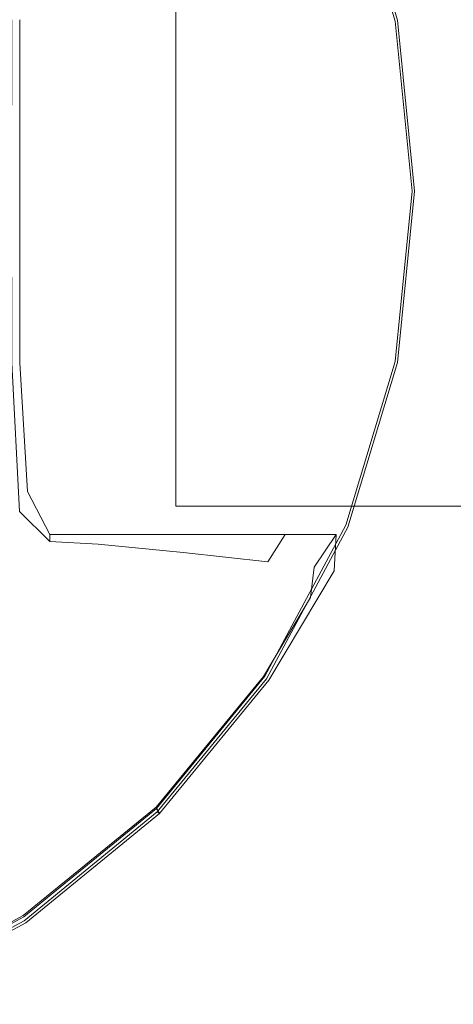
# Model space of a CAD drawing. Extents: x 0 to 800, y -43 to 10.
# Drawn here: x 65 to 72, y -30 to -14 of the extents above; entities that cross this region are included whole.
import ezdxf

# ---------------------------------------------------------------- set-up
doc = ezdxf.new("R2010")
doc.units = 0
doc.header["$LTSCALE"] = 500
doc.header["$MEASUREMENT"] = 0
doc.layers.add('LISTWA_1', color=7, linetype='Continuous')
doc.layers.add('SZKLO', color=7, linetype='Continuous')

msp = doc.modelspace()

# ---------------------------------------------------------------- linework, layer by layer
at = {"layer": 'LISTWA_1', "lineweight": 0}
for points, invisible_edges in [([(68.186, -12.72, 1950), (69.392, -14.244, 1950), (69.518, -11.972, 1950), (68.25, -9.789, 1950)], 15), ([(65.418, -13.801, 1940), (61.227, -13.801, 1940), (61.253, -10.811, 1940), (65.096, -10.973, 1940)], 15), ([(64.392, -10.823, 1950), (64.392, -16.54, 1950), (66.478, -16.54, 1950), (66.478, -11.677, 1950)], 15), ([(65.418, -13.801, 1940), (65.096, -10.973, 1940), (68.348, -11.103, 1940), (69.029, -13.793, 1940)], 15), ([(70.716, -13.703, 1940), (70.535, -13.735, 1940), (69.719, -11.038, 1940), (69.891, -10.973, 1940)], 15), ([(70.568, -13.763, 1950), (70.815, -13.693, 1949.875), (69.987, -10.955, 1949.875), (69.761, -11.093, 1950)], 15), ([(70.716, -13.703, 1940), (69.891, -10.973, 1940), (70.02, -10.925, 1940.125), (70.852, -13.678, 1940.125)], 15), ([(70.897, -13.67, 1949.5), (70.063, -10.909, 1949.5), (69.987, -10.955, 1949.875), (70.815, -13.693, 1949.875)], 11), ([(70.897, -13.67, 1940.5), (70.852, -13.678, 1940.125), (70.02, -10.925, 1940.125), (70.063, -10.909, 1940.5)], 13), ([(70.897, -13.67, 1940.5), (70.063, -10.909, 1940.5), (70.063, -10.909, 1941.875), (70.897, -13.67, 1941.875)], 15), ([(70.897, -13.67, 1945), (70.063, -10.909, 1945), (70.063, -10.909, 1948.125), (70.897, -13.67, 1948.125)], 15), ([(70.897, -13.67, 1945), (70.897, -13.67, 1941.875), (70.063, -10.909, 1941.875), (70.063, -10.909, 1945)], 15), ([(70.897, -13.67, 1949.5), (70.897, -13.67, 1948.125), (70.063, -10.909, 1948.125), (70.063, -10.909, 1949.5)], 15), ([(70.353, -13.768, 1940), (69.029, -13.793, 1940), (68.348, -11.103, 1940), (69.547, -11.103, 1940)], 15), ([(70.568, -13.763, 1950), (69.761, -11.093, 1950), (69.518, -11.972, 1950), (70.255, -14.504, 1950)], 15), ([(70.353, -13.768, 1940), (69.547, -11.103, 1940), (69.719, -11.038, 1940), (70.535, -13.735, 1940)], 15), ([(68.186, -12.72, 1950), (66.478, -11.677, 1950), (66.478, -16.54, 1950), (68.186, -16.54, 1950)], 15), ([(69.972, -16.54, 1950), (70.255, -14.504, 1950), (69.518, -11.972, 1950), (69.392, -14.244, 1950)], 15), ([(68.186, -12.72, 1950), (68.186, -16.54, 1950), (69.06, -16.54, 1950), (69.392, -14.244, 1950)], 15), ([(65.418, -13.801, 1940), (65.554, -16.54, 1940), (61.261, -16.54, 1940), (61.227, -13.801, 1940)], 15), ([(64.542, -13.67, 1934.5), (64.407, -13.67, 1934.875), (64.405, -16.54, 1934.875), (64.542, -16.54, 1934.5)], 13), ([(64.542, -13.67, 7.972), (64.542, -13.67, 128.121), (64.542, -16.54, 128.121), (64.542, -16.54, 7.972)], 15), ([(64.542, -13.67, 7.972), (64.542, -16.54, 7.972), (64.542, -16.54, 7.472), (64.542, -13.67, 7.472)], 11), ([(64.542, -13.67, 487.568), (64.542, -13.67, 967.807), (64.542, -16.54, 967.807), (64.542, -16.54, 487.568)], 15), ([(64.542, -13.67, 487.568), (64.542, -16.54, 487.568), (64.542, -16.54, 128.121), (64.542, -13.67, 128.121)], 15), ([(64.542, -13.67, 1934.5), (64.542, -16.54, 1934.5), (64.542, -16.54, 1813.208), (64.542, -13.67, 1813.208)], 15), ([(64.542, -13.67, 1450.332), (64.542, -13.67, 1813.208), (64.542, -16.54, 1813.208), (64.542, -16.54, 1450.332)], 15), ([(64.542, -13.67, 1450.332), (64.542, -16.54, 1450.332), (64.542, -16.54, 967.807), (64.542, -13.67, 967.807)], 15), ([(65.418, -13.801, 1940), (69.029, -13.793, 1940), (69.268, -16.54, 1940), (65.554, -16.54, 1940)], 15), ([(70.353, -13.768, 1940), (70.629, -16.54, 1940), (69.268, -16.54, 1940), (69.029, -13.793, 1940)], 15), ([(70.568, -13.763, 1950), (70.255, -14.504, 1950), (70.478, -16.54, 1950), (70.844, -16.54, 1950)], 15), ([(70.353, -13.768, 1940), (70.535, -13.735, 1940), (70.813, -16.54, 1940), (70.629, -16.54, 1940)], 15), ([(70.716, -13.703, 1940), (70.998, -16.54, 1940), (70.813, -16.54, 1940), (70.535, -13.735, 1940)], 15), ([(70.568, -13.763, 1950), (70.844, -16.54, 1950), (71.098, -16.54, 1949.875), (70.815, -13.693, 1949.875)], 15), ([(70.716, -13.703, 1940), (70.852, -13.678, 1940.125), (71.137, -16.54, 1940.125), (70.998, -16.54, 1940)], 15), ([(70.897, -13.67, 1949.5), (70.815, -13.693, 1949.875), (71.098, -16.54, 1949.875), (71.183, -16.54, 1949.5)], 13), ([(70.897, -13.67, 1940.5), (71.183, -16.54, 1940.5), (71.137, -16.54, 1940.125), (70.852, -13.678, 1940.125)], 11), ([(70.897, -13.67, 1940.5), (70.897, -13.67, 1941.875), (71.183, -16.54, 1941.875), (71.183, -16.54, 1940.5)], 15), ([(70.897, -13.67, 1945), (70.897, -13.67, 1948.125), (71.183, -16.54, 1948.125), (71.183, -16.54, 1945)], 15), ([(70.897, -13.67, 1945), (71.183, -16.54, 1945), (71.183, -16.54, 1941.875), (70.897, -13.67, 1941.875)], 15), ([(70.897, -13.67, 1949.5), (71.183, -16.54, 1949.5), (71.183, -16.54, 1948.125), (70.897, -13.67, 1948.125)], 15), ([(69.972, -16.54, 1950), (69.392, -14.244, 1950), (69.06, -16.54, 1950), (69.392, -18.836, 1950)], 15), ([(69.972, -16.54, 1950), (70.255, -18.575, 1950), (70.478, -16.54, 1950), (70.255, -14.504, 1950)], 15), ([(65.418, -19.278, 1940), (61.227, -19.278, 1940), (61.261, -16.54, 1940), (65.554, -16.54, 1940)], 15), ([(64.392, -22.256, 1950), (66.478, -21.402, 1950), (66.478, -16.54, 1950), (64.392, -16.54, 1950)], 15), ([(64.542, -19.41, 1934.5), (64.542, -16.54, 1934.5), (64.405, -16.54, 1934.875), (64.407, -19.41, 1934.875)], 11), ([(64.542, -19.41, 1934.5), (64.542, -19.41, 1813.208), (64.542, -16.54, 1813.208), (64.542, -16.54, 1934.5)], 15), ([(64.542, -19.41, 7.972), (64.542, -19.41, 7.472), (64.542, -16.54, 7.472), (64.542, -16.54, 7.972)], 13), ([(64.542, -19.41, 7.972), (64.542, -16.54, 7.972), (64.542, -16.54, 128.121), (64.542, -19.41, 128.121)], 15), ([(64.542, -19.41, 487.568), (64.542, -19.41, 128.121), (64.542, -16.54, 128.121), (64.542, -16.54, 487.568)], 15), ([(64.542, -19.41, 487.568), (64.542, -16.54, 487.568), (64.542, -16.54, 967.807), (64.542, -19.41, 967.807)], 15), ([(64.542, -19.41, 1450.332), (64.542, -19.41, 967.807), (64.542, -16.54, 967.807), (64.542, -16.54, 1450.332)], 15), ([(64.542, -19.41, 1450.332), (64.542, -16.54, 1450.332), (64.542, -16.54, 1813.208), (64.542, -19.41, 1813.208)], 15), ([(65.418, -19.278, 1940), (65.554, -16.54, 1940), (69.268, -16.54, 1940), (69.029, -19.286, 1940)], 15), ([(68.186, -20.359, 1950), (68.186, -16.54, 1950), (66.478, -16.54, 1950), (66.478, -21.402, 1950)], 15), ([(68.186, -20.359, 1950), (69.392, -18.836, 1950), (69.06, -16.54, 1950), (68.186, -16.54, 1950)], 15), ([(70.353, -19.311, 1940), (69.029, -19.286, 1940), (69.268, -16.54, 1940), (70.629, -16.54, 1940)], 15), ([(69.972, -16.54, 1950), (69.392, -18.836, 1950), (69.518, -21.107, 1950), (70.255, -18.575, 1950)], 15), ([(70.568, -19.316, 1950), (70.844, -16.54, 1950), (70.478, -16.54, 1950), (70.255, -18.575, 1950)], 15), ([(70.353, -19.311, 1940), (70.629, -16.54, 1940), (70.813, -16.54, 1940), (70.535, -19.344, 1940)], 15), ([(70.716, -19.377, 1940), (70.535, -19.344, 1940), (70.813, -16.54, 1940), (70.998, -16.54, 1940)], 15), ([(70.568, -19.316, 1950), (70.815, -19.386, 1949.875), (71.098, -16.54, 1949.875), (70.844, -16.54, 1950)], 15), ([(70.716, -19.377, 1940), (70.998, -16.54, 1940), (71.137, -16.54, 1940.125), (70.852, -19.402, 1940.125)], 15), ([(70.897, -19.41, 1949.5), (71.183, -16.54, 1949.5), (71.098, -16.54, 1949.875), (70.815, -19.386, 1949.875)], 11), ([(70.897, -19.41, 1940.5), (70.852, -19.402, 1940.125), (71.137, -16.54, 1940.125), (71.183, -16.54, 1940.5)], 13), ([(70.897, -19.41, 1940.5), (71.183, -16.54, 1940.5), (71.183, -16.54, 1941.875), (70.897, -19.41, 1941.875)], 15), ([(70.897, -19.41, 1945), (71.183, -16.54, 1945), (71.183, -16.54, 1948.125), (70.897, -19.41, 1948.125)], 15), ([(70.897, -19.41, 1945), (70.897, -19.41, 1941.875), (71.183, -16.54, 1941.875), (71.183, -16.54, 1945)], 15), ([(70.897, -19.41, 1949.5), (70.897, -19.41, 1948.125), (71.183, -16.54, 1948.125), (71.183, -16.54, 1949.5)], 15), ([(70.568, -19.316, 1950), (70.255, -18.575, 1950), (69.518, -21.107, 1950), (69.761, -21.987, 1950)], 15), ([(68.186, -20.359, 1950), (68.25, -23.291, 1950), (69.518, -21.107, 1950), (69.392, -18.836, 1950)], 15), ([(65.418, -19.278, 1940), (65.096, -22.106, 1940), (61.253, -22.269, 1940), (61.227, -19.278, 1940)], 15), ([(64.542, -19.41, 1934.5), (64.407, -19.41, 1934.875), (64.537, -21.895, 1934.92), (64.667, -21.562, 1934.5)], 13), ([(64.542, -19.41, 1934.5), (64.667, -21.562, 1934.5), (64.667, -21.562, 1813.208), (64.542, -19.41, 1813.208)], 15), ([(64.542, -19.41, 7.972), (64.542, -19.41, 128.121), (64.667, -21.562, 128.121), (64.667, -21.562, 7.972)], 15), ([(64.542, -19.41, 7.972), (64.667, -21.562, 7.972), (64.667, -21.562, 7.472), (64.542, -19.41, 7.472)], 11), ([(64.542, -19.41, 487.568), (64.542, -19.41, 967.807), (64.667, -21.562, 967.807), (64.667, -21.562, 487.568)], 15), ([(64.542, -19.41, 487.568), (64.667, -21.562, 487.568), (64.667, -21.562, 128.121), (64.542, -19.41, 128.121)], 15), ([(64.542, -19.41, 1450.332), (64.542, -19.41, 1813.208), (64.667, -21.562, 1813.208), (64.667, -21.562, 1450.332)], 15), ([(64.542, -19.41, 1450.332), (64.667, -21.562, 1450.332), (64.667, -21.562, 967.807), (64.542, -19.41, 967.807)], 15), ([(65.418, -19.278, 1940), (69.029, -19.286, 1940), (68.348, -21.977, 1940), (65.096, -22.106, 1940)], 15), ([(70.353, -19.311, 1940), (69.547, -21.977, 1940), (68.348, -21.977, 1940), (69.029, -19.286, 1940)], 15), ([(70.353, -19.311, 1940), (70.535, -19.344, 1940), (69.719, -22.041, 1940), (69.547, -21.977, 1940)], 15), ([(70.716, -19.377, 1940), (69.891, -22.106, 1940), (69.719, -22.041, 1940), (70.535, -19.344, 1940)], 15), ([(70.568, -19.316, 1950), (69.761, -21.987, 1950), (69.987, -22.125, 1949.875), (70.815, -19.386, 1949.875)], 15), ([(70.716, -19.377, 1940), (70.852, -19.402, 1940.125), (70.02, -22.155, 1940.125), (69.891, -22.106, 1940)], 15), ([(70.897, -19.41, 1949.5), (70.815, -19.386, 1949.875), (69.987, -22.125, 1949.875), (70.063, -22.171, 1949.5)], 13), ([(70.897, -19.41, 1940.5), (70.063, -22.171, 1940.5), (70.02, -22.155, 1940.125), (70.852, -19.402, 1940.125)], 11), ([(70.897, -19.41, 1940.5), (70.897, -19.41, 1941.875), (70.063, -22.171, 1941.875), (70.063, -22.171, 1940.5)], 15), ([(70.897, -19.41, 1945), (70.897, -19.41, 1948.125), (70.063, -22.171, 1948.125), (70.063, -22.171, 1945)], 15), ([(70.897, -19.41, 1945), (70.063, -22.171, 1945), (70.063, -22.171, 1941.875), (70.897, -19.41, 1941.875)], 15), ([(70.897, -19.41, 1949.5), (70.063, -22.171, 1949.5), (70.063, -22.171, 1948.125), (70.897, -19.41, 1948.125)], 15), ([(68.186, -20.359, 1950), (66.478, -21.402, 1950), (66.527, -25.134, 1950), (68.25, -23.291, 1950)], 15), ([(68.443, -24.446, 1950), (69.761, -21.987, 1950), (69.518, -21.107, 1950), (68.25, -23.291, 1950)], 15), ([(64.392, -22.256, 1950), (64.423, -26.643, 1950), (66.527, -25.134, 1950), (66.478, -21.402, 1950)], 15), ([(65.042, -22.28, 1934.5), (64.667, -21.562, 1934.5), (64.537, -21.895, 1934.92), (65.042, -22.396, 1934.875)], 7), ([(65.042, -22.28, 7.972), (65.042, -22.28, 7.472), (64.667, -21.562, 7.472), (64.667, -21.562, 7.972)], 13), ([(65.042, -22.28, 7.972), (64.667, -21.562, 7.972), (64.667, -21.562, 128.121), (65.042, -22.28, 128.121)], 15), ([(65.042, -22.28, 487.568), (65.042, -22.28, 128.121), (64.667, -21.562, 128.121), (64.667, -21.562, 487.568)], 15), ([(65.042, -22.28, 487.568), (64.667, -21.562, 487.568), (64.667, -21.562, 967.807), (65.042, -22.28, 967.807)], 15), ([(65.042, -22.28, 1934.5), (65.042, -22.28, 1813.208), (64.667, -21.562, 1813.208), (64.667, -21.562, 1934.5)], 15), ([(65.042, -22.28, 1450.332), (65.042, -22.28, 967.807), (64.667, -21.562, 967.807), (64.667, -21.562, 1450.332)], 15), ([(65.042, -22.28, 1450.332), (64.667, -21.562, 1450.332), (64.667, -21.562, 1813.208), (65.042, -22.28, 1813.208)], 15), ([(65.042, -22.744, 1935), (65.042, -22.396, 1934.875), (64.537, -21.895, 1934.92), (64.536, -22.744, 1935)], 13), ([(64.674, -25.114, 1940), (65.096, -22.106, 1940), (68.348, -21.977, 1940), (67.264, -24.555, 1940)], 15), ([(68.232, -24.432, 1940), (67.264, -24.555, 1940), (68.348, -21.977, 1940), (69.547, -21.977, 1940)], 15), ([(68.232, -24.432, 1940), (69.547, -21.977, 1940), (69.719, -22.041, 1940), (68.388, -24.526, 1940)], 15), ([(68.544, -24.619, 1940), (68.388, -24.526, 1940), (69.719, -22.041, 1940), (69.891, -22.106, 1940)], 15), ([(68.443, -24.446, 1950), (68.636, -24.646, 1949.875), (69.987, -22.125, 1949.875), (69.761, -21.987, 1950)], 15), ([(64.674, -25.114, 1940), (61.468, -25.763, 1940), (61.253, -22.269, 1940), (65.096, -22.106, 1940)], 15), ([(68.544, -24.619, 1940), (69.891, -22.106, 1940), (70.02, -22.155, 1940.125), (68.662, -24.69, 1940.125)], 15), ([(68.701, -24.713, 1949.5), (70.063, -22.171, 1949.5), (69.987, -22.125, 1949.875), (68.636, -24.646, 1949.875)], 11), ([(68.701, -24.713, 1940.5), (68.662, -24.69, 1940.125), (70.02, -22.155, 1940.125), (70.063, -22.171, 1940.5)], 13), ([(68.701, -24.713, 1949.5), (68.701, -24.713, 1948.125), (70.063, -22.171, 1948.125), (70.063, -22.171, 1949.5)], 15), ([(68.701, -24.713, 1940.5), (70.063, -22.171, 1940.5), (70.063, -22.171, 1941.875), (68.701, -24.713, 1941.875)], 15), ([(68.701, -24.713, 1945), (68.701, -24.713, 1941.875), (70.063, -22.171, 1941.875), (70.063, -22.171, 1945)], 15), ([(68.701, -24.713, 1945), (70.063, -22.171, 1945), (70.063, -22.171, 1948.125), (68.701, -24.713, 1948.125)], 15), ([(65.042, -22.28, 7.972), (65.042, -22.28, 128.121), (65.89, -22.28, 128.121), (65.89, -22.28, 7.972)], 14), ([(65.042, -22.28, 7.972), (65.89, -22.28, 7.972), (65.89, -22.28, 7.472), (65.042, -22.28, 7.472)], 3), ([(65.042, -22.28, 487.568), (65.042, -22.28, 967.807), (65.89, -22.28, 967.807), (65.89, -22.28, 487.568)], 14), ([(65.042, -22.28, 487.568), (65.89, -22.28, 487.568), (65.89, -22.28, 128.121), (65.042, -22.28, 128.121)], 7), ([(65.042, -22.28, 1934.5), (65.042, -22.396, 1934.875), (65.849, -22.442, 1934.875), (65.89, -22.28, 1934.5)], 15), ([(65.042, -22.28, 1934.5), (65.89, -22.28, 1934.5), (65.89, -22.28, 1813.208), (65.042, -22.28, 1813.208)], 7), ([(65.042, -22.28, 1450.332), (65.042, -22.28, 1813.208), (65.89, -22.28, 1813.208), (65.89, -22.28, 1450.332)], 14), ([(65.042, -22.28, 1450.332), (65.89, -22.28, 1450.332), (65.89, -22.28, 967.807), (65.042, -22.28, 967.807)], 7), ([(67.434, -22.28, 1934.5), (65.89, -22.28, 1934.5), (65.849, -22.442, 1934.875), (67.271, -22.581, 1934.875)], 15), ([(67.434, -22.28, 7.972), (67.434, -22.28, 7.472), (65.89, -22.28, 7.472), (65.89, -22.28, 7.972)], 13), ([(67.434, -22.28, 7.972), (65.89, -22.28, 7.972), (65.89, -22.28, 128.121), (67.434, -22.28, 128.121)], 15), ([(67.434, -22.28, 1450.332), (67.434, -22.28, 967.807), (65.89, -22.28, 967.807), (65.89, -22.28, 1450.332)], 15), ([(67.434, -22.28, 1450.332), (65.89, -22.28, 1450.332), (65.89, -22.28, 1813.208), (67.434, -22.28, 1813.208)], 15), ([(67.434, -22.28, 1934.5), (67.434, -22.28, 1813.208), (65.89, -22.28, 1813.208), (65.89, -22.28, 1934.5)], 15), ([(67.434, -22.28, 487.568), (67.434, -22.28, 128.121), (65.89, -22.28, 128.121), (65.89, -22.28, 487.568)], 15), ([(67.434, -22.28, 487.568), (65.89, -22.28, 487.568), (65.89, -22.28, 967.807), (67.434, -22.28, 967.807)], 15), ([(67.434, -22.28, 1934.5), (67.271, -22.581, 1934.875), (68.684, -22.735, 1934.875), (68.978, -22.28, 1934.5)], 15), ([(67.434, -22.28, 7.972), (68.978, -22.28, 7.972), (68.978, -22.28, 7.472), (67.434, -22.28, 7.472)], 11), ([(67.434, -22.28, 7.972), (67.434, -22.28, 128.121), (68.978, -22.28, 128.121), (68.978, -22.28, 7.972)], 15), ([(67.434, -22.28, 1450.332), (68.978, -22.28, 1450.332), (68.978, -22.28, 967.807), (67.434, -22.28, 967.807)], 15), ([(67.434, -22.28, 1450.332), (67.434, -22.28, 1813.208), (68.978, -22.28, 1813.208), (68.978, -22.28, 1450.332)], 15), ([(67.434, -22.28, 1934.5), (68.978, -22.28, 1934.5), (68.978, -22.28, 1813.208), (67.434, -22.28, 1813.208)], 15), ([(67.434, -22.28, 487.568), (68.978, -22.28, 487.568), (68.978, -22.28, 128.121), (67.434, -22.28, 128.121)], 15), ([(67.434, -22.28, 487.568), (67.434, -22.28, 967.807), (68.978, -22.28, 967.807), (68.978, -22.28, 487.568)], 15), ([(69.826, -22.28, 1934.5), (68.978, -22.28, 1934.5), (68.684, -22.735, 1934.875), (69.461, -22.827, 1934.875)], 4), ([(69.826, -22.28, 7.972), (69.826, -22.28, 7.472), (68.978, -22.28, 7.472), (68.978, -22.28, 7.972)], 13), ([(69.826, -22.28, 7.972), (68.978, -22.28, 7.972), (68.978, -22.28, 128.121), (69.826, -22.28, 128.121)], 7), ([(69.826, -22.28, 1934.5), (69.826, -22.28, 1813.208), (68.978, -22.28, 1813.208), (68.978, -22.28, 1934.5)], 15), ([(69.826, -22.28, 1450.332), (69.826, -22.28, 967.807), (68.978, -22.28, 967.807), (68.978, -22.28, 1450.332)], 15), ([(69.826, -22.28, 1450.332), (68.978, -22.28, 1450.332), (68.978, -22.28, 1813.208), (69.826, -22.28, 1813.208)], 7), ([(69.826, -22.28, 487.568), (69.826, -22.28, 128.121), (68.978, -22.28, 128.121), (68.978, -22.28, 487.568)], 15), ([(69.826, -22.28, 487.568), (68.978, -22.28, 487.568), (68.978, -22.28, 967.807), (69.826, -22.28, 967.807)], 7), ([(69.826, -22.28, 1934.5), (69.461, -22.827, 1934.875), (69.4, -23.334, 1934.778), (69.795, -22.888, 1934.5)], 13), ([(69.826, -22.28, 7.972), (69.795, -22.888, 7.972), (69.795, -22.888, 7.472), (69.826, -22.28, 7.472)], 3), ([(69.826, -22.28, 7.972), (69.826, -22.28, 128.121), (69.795, -22.888, 128.121), (69.795, -22.888, 7.972)], 15), ([(69.826, -22.28, 1934.5), (69.795, -22.888, 1934.5), (69.795, -22.888, 1813.208), (69.826, -22.28, 1813.208)], 7), ([(69.826, -22.28, 1450.332), (69.795, -22.888, 1450.332), (69.795, -22.888, 967.807), (69.826, -22.28, 967.807)], 7), ([(69.826, -22.28, 1450.332), (69.826, -22.28, 1813.208), (69.795, -22.888, 1813.208), (69.795, -22.888, 1450.332)], 15), ([(69.826, -22.28, 487.568), (69.795, -22.888, 487.568), (69.795, -22.888, 128.121), (69.826, -22.28, 128.121)], 7), ([(69.826, -22.28, 487.568), (69.826, -22.28, 967.807), (69.795, -22.888, 967.807), (69.795, -22.888, 487.568)], 15), ([(65.042, -22.744, 1935), (65.727, -22.929, 1935), (65.849, -22.442, 1934.875), (65.042, -22.396, 1934.875)], 11), ([(66.784, -23.485, 1935), (67.271, -22.581, 1934.875), (65.849, -22.442, 1934.875), (65.727, -22.929, 1935)], 13), ([(66.784, -23.485, 1935), (67.8, -24.102, 1935), (68.684, -22.735, 1934.875), (67.271, -22.581, 1934.875)], 11), ([(65.042, -22.744, 1935), (64.536, -22.744, 1935), (62.867, -23.832, 1935), (63.639, -23.926, 1935)], 15), ([(65.042, -22.744, 1935), (63.639, -23.926, 1935), (64.487, -24.241, 1935), (65.727, -22.929, 1935)], 15), ([(68.363, -24.47, 1935), (69.461, -22.827, 1934.875), (68.684, -22.735, 1934.875), (67.8, -24.102, 1935)], 15), ([(68.363, -24.47, 1935), (68.616, -24.652, 1934.875), (69.4, -23.334, 1934.778), (69.461, -22.827, 1934.875)], 15), ([(66.784, -23.485, 1935), (65.727, -22.929, 1935), (64.487, -24.241, 1935), (65.439, -25.045, 1935)], 15), ([(68.701, -24.713, 1934.5), (69.795, -22.888, 1934.5), (69.4, -23.334, 1934.778), (68.616, -24.652, 1934.875)], 11), ([(68.701, -24.713, 7.972), (68.701, -24.713, 7.472), (69.795, -22.888, 7.472), (69.795, -22.888, 7.972)], 13), ([(68.701, -24.713, 7.972), (69.795, -22.888, 7.972), (69.795, -22.888, 128.121), (68.701, -24.713, 128.121)], 15), ([(68.701, -24.713, 1450.332), (68.701, -24.713, 967.807), (69.795, -22.888, 967.807), (69.795, -22.888, 1450.332)], 15), ([(68.701, -24.713, 1450.332), (69.795, -22.888, 1450.332), (69.795, -22.888, 1813.208), (68.701, -24.713, 1813.208)], 15), ([(68.701, -24.713, 1934.5), (68.701, -24.713, 1813.208), (69.795, -22.888, 1813.208), (69.795, -22.888, 1934.5)], 15), ([(68.701, -24.713, 487.568), (68.701, -24.713, 128.121), (69.795, -22.888, 128.121), (69.795, -22.888, 487.568)], 15), ([(68.701, -24.713, 487.568), (69.795, -22.888, 487.568), (69.795, -22.888, 967.807), (68.701, -24.713, 967.807)], 15), ([(68.443, -24.446, 1950), (68.25, -23.291, 1950), (66.527, -25.134, 1950), (66.675, -26.604, 1950)], 15), ([(66.784, -23.485, 1935), (65.439, -25.045, 1935), (66.245, -25.937, 1935), (67.8, -24.102, 1935)], 15), ([(68.363, -24.47, 1935), (67.8, -24.102, 1935), (66.245, -25.937, 1935), (66.658, -26.519, 1935)], 15), ([(62.705, -27.314, 1935), (65.439, -25.045, 1935), (64.487, -24.241, 1935), (61.093, -26.88, 1935)], 15), ([(68.232, -24.432, 1940), (66.467, -26.586, 1940), (66.122, -26.284, 1940), (67.264, -24.555, 1940)], 15), ([(68.232, -24.432, 1940), (68.388, -24.526, 1940), (66.603, -26.706, 1940), (66.467, -26.586, 1940)], 15), ([(68.544, -24.619, 1940), (66.738, -26.825, 1940), (66.603, -26.706, 1940), (68.388, -24.526, 1940)], 15), ([(68.363, -24.47, 1935), (66.658, -26.519, 1935), (66.819, -26.838, 1934.875), (68.616, -24.652, 1934.875)], 15), ([(68.443, -24.446, 1950), (66.675, -26.604, 1950), (66.824, -26.859, 1949.875), (68.636, -24.646, 1949.875)], 15), ([(64.674, -25.114, 1940), (67.264, -24.555, 1940), (66.122, -26.284, 1940), (64.348, -27.471, 1940)], 15), ([(68.544, -24.619, 1940), (68.662, -24.69, 1940.125), (66.839, -26.915, 1940.125), (66.738, -26.825, 1940)], 15), ([(68.701, -24.713, 1934.5), (68.616, -24.652, 1934.875), (66.819, -26.838, 1934.875), (66.873, -26.944, 1934.5)], 9), ([(68.701, -24.713, 1949.5), (68.636, -24.646, 1949.875), (66.824, -26.859, 1949.875), (66.873, -26.944, 1949.5)], 13), ([(68.701, -24.713, 1940.5), (66.873, -26.944, 1940.5), (66.839, -26.915, 1940.125), (68.662, -24.69, 1940.125)], 11), ([(68.701, -24.713, 7.972), (66.873, -26.944, 7.972), (66.873, -26.944, 7.472), (68.701, -24.713, 7.472)], 9), ([(68.701, -24.713, 7.972), (68.701, -24.713, 128.121), (66.873, -26.944, 128.121), (66.873, -26.944, 7.972)], 11), ([(68.701, -24.713, 1450.332), (66.873, -26.944, 1450.332), (66.873, -26.944, 967.807), (68.701, -24.713, 967.807)], 13), ([(68.701, -24.713, 1450.332), (68.701, -24.713, 1813.208), (66.873, -26.944, 1813.208), (66.873, -26.944, 1450.332)], 11), ([(68.701, -24.713, 1949.5), (66.873, -26.944, 1949.5), (66.873, -26.944, 1948.125), (68.701, -24.713, 1948.125)], 15), ([(68.701, -24.713, 1940.5), (68.701, -24.713, 1941.875), (66.873, -26.944, 1941.875), (66.873, -26.944, 1940.5)], 15), ([(68.701, -24.713, 1945), (66.873, -26.944, 1945), (66.873, -26.944, 1941.875), (68.701, -24.713, 1941.875)], 15), ([(68.701, -24.713, 1945), (68.701, -24.713, 1948.125), (66.873, -26.944, 1948.125), (66.873, -26.944, 1945)], 15), ([(68.701, -24.713, 1934.5), (66.873, -26.944, 1934.5), (66.873, -26.944, 1813.208), (68.701, -24.713, 1813.208)], 13), ([(68.701, -24.713, 487.568), (66.873, -26.944, 487.568), (66.873, -26.944, 128.121), (68.701, -24.713, 128.121)], 15), ([(68.701, -24.713, 487.568), (68.701, -24.713, 967.807), (66.873, -26.944, 967.807), (66.873, -26.944, 487.568)], 15), ([(64.674, -25.114, 1940), (64.348, -27.471, 1940), (61.72, -28.612, 1940), (61.468, -25.763, 1940)], 15), ([(62.705, -27.314, 1935), (63.939, -27.799, 1935), (66.245, -25.937, 1935), (65.439, -25.045, 1935)], 15), ([(64.517, -28.372, 1950), (66.675, -26.604, 1950), (66.527, -25.134, 1950), (64.423, -26.643, 1950)], 15), ([(64.467, -28.285, 1935), (66.658, -26.519, 1935), (66.245, -25.937, 1935), (63.939, -27.799, 1935)], 15), ([(64.313, -28.351, 1940), (64.348, -27.471, 1940), (66.122, -26.284, 1940), (66.467, -26.586, 1940)], 15), ([(64.313, -28.351, 1940), (66.467, -26.586, 1940), (66.603, -26.706, 1940), (64.422, -28.491, 1940)], 15), ([(64.467, -28.285, 1935), (64.598, -28.65, 1934.875), (66.819, -26.838, 1934.875), (66.658, -26.519, 1935)], 15), ([(64.517, -28.372, 1950), (64.61, -28.672, 1949.875), (66.824, -26.859, 1949.875), (66.675, -26.604, 1950)], 15), ([(64.532, -28.632, 1940), (64.422, -28.491, 1940), (66.603, -26.706, 1940), (66.738, -26.825, 1940)], 15), ([(64.532, -28.632, 1940), (66.738, -26.825, 1940), (66.839, -26.915, 1940.125), (64.614, -28.737, 1940.125)], 15), ([(64.642, -28.772, 1934.5), (66.873, -26.944, 1934.5), (66.819, -26.838, 1934.875), (64.598, -28.65, 1934.875)], 11), ([(64.642, -28.772, 1949.5), (66.873, -26.944, 1949.5), (66.824, -26.859, 1949.875), (64.61, -28.672, 1949.875)], 9), ([(64.642, -28.772, 1940.5), (64.614, -28.737, 1940.125), (66.839, -26.915, 1940.125), (66.873, -26.944, 1940.5)], 9), ([(64.642, -28.772, 487.568), (64.642, -28.772, 128.121), (66.873, -26.944, 128.121), (66.873, -26.944, 487.568)], 11), ([(64.642, -28.772, 487.568), (66.873, -26.944, 487.568), (66.873, -26.944, 967.807), (64.642, -28.772, 967.807)], 13), ([(64.642, -28.772, 7.972), (64.642, -28.772, 7.472), (66.873, -26.944, 7.472), (66.873, -26.944, 7.972)], 13), ([(64.642, -28.772, 7.972), (66.873, -26.944, 7.972), (66.873, -26.944, 128.121), (64.642, -28.772, 128.121)], 15), ([(64.642, -28.772, 1949.5), (64.642, -28.772, 1948.125), (66.873, -26.944, 1948.125), (66.873, -26.944, 1949.5)], 11), ([(64.642, -28.772, 1940.5), (66.873, -26.944, 1940.5), (66.873, -26.944, 1941.875), (64.642, -28.772, 1941.875)], 13), ([(64.642, -28.772, 1945), (64.642, -28.772, 1941.875), (66.873, -26.944, 1941.875), (66.873, -26.944, 1945)], 11), ([(64.642, -28.772, 1945), (66.873, -26.944, 1945), (66.873, -26.944, 1948.125), (64.642, -28.772, 1948.125)], 13), ([(64.642, -28.772, 1934.5), (64.642, -28.772, 1813.208), (66.873, -26.944, 1813.208), (66.873, -26.944, 1934.5)], 15), ([(64.642, -28.772, 1450.332), (64.642, -28.772, 967.807), (66.873, -26.944, 967.807), (66.873, -26.944, 1450.332)], 15), ([(64.642, -28.772, 1450.332), (66.873, -26.944, 1450.332), (66.873, -26.944, 1813.208), (64.642, -28.772, 1813.208)], 15), ([(64.467, -28.285, 1935), (61.96, -29.64, 1935), (62.065, -30.011, 1934.875), (64.598, -28.65, 1934.875)], 15), ([(64.517, -28.372, 1950), (62.058, -29.69, 1950), (62.089, -30.023, 1949.875), (64.61, -28.672, 1949.875)], 15), ([(64.532, -28.632, 1940), (64.614, -28.737, 1940.125), (62.079, -30.095, 1940.125), (62.019, -29.978, 1940)], 15), ([(64.642, -28.772, 1934.5), (64.598, -28.65, 1934.875), (62.065, -30.011, 1934.875), (62.099, -30.134, 1934.5)], 13), ([(64.642, -28.772, 1940.5), (62.099, -30.134, 1940.5), (62.079, -30.095, 1940.125), (64.614, -28.737, 1940.125)], 11), ([(64.642, -28.772, 1949.5), (64.61, -28.672, 1949.875), (62.089, -30.023, 1949.875), (62.099, -30.134, 1949.5)], 13), ([(64.642, -28.772, 487.568), (64.642, -28.772, 967.807), (62.099, -30.134, 967.807), (62.099, -30.134, 487.568)], 15), ([(64.642, -28.772, 487.568), (62.099, -30.134, 487.568), (62.099, -30.134, 128.121), (64.642, -28.772, 128.121)], 15), ([(64.642, -28.772, 7.972), (64.642, -28.772, 128.121), (62.099, -30.134, 128.121), (62.099, -30.134, 7.972)], 15), ([(64.642, -28.772, 7.972), (62.099, -30.134, 7.972), (62.099, -30.134, 7.472), (64.642, -28.772, 7.472)], 11), ([(64.642, -28.772, 1949.5), (62.099, -30.134, 1949.5), (62.099, -30.134, 1948.125), (64.642, -28.772, 1948.125)], 15), ([(64.642, -28.772, 1940.5), (64.642, -28.772, 1941.875), (62.099, -30.134, 1941.875), (62.099, -30.134, 1940.5)], 15), ([(64.642, -28.772, 1945), (62.099, -30.134, 1945), (62.099, -30.134, 1941.875), (64.642, -28.772, 1941.875)], 15), ([(64.642, -28.772, 1945), (64.642, -28.772, 1948.125), (62.099, -30.134, 1948.125), (62.099, -30.134, 1945)], 15), ([(64.642, -28.772, 1934.5), (62.099, -30.134, 1934.5), (62.099, -30.134, 1813.208), (64.642, -28.772, 1813.208)], 15), ([(64.642, -28.772, 1450.332), (64.642, -28.772, 1813.208), (62.099, -30.134, 1813.208), (62.099, -30.134, 1450.332)], 15), ([(64.642, -28.772, 1450.332), (62.099, -30.134, 1450.332), (62.099, -30.134, 967.807), (64.642, -28.772, 967.807)], 15)]:
    msp.add_3dface(points, dxfattribs=dict(at, invisible_edges=invisible_edges))
at = {"layer": 'SZKLO', "lineweight": 0}
for points, invisible_edges in [([(67.15, -20.34, 12.743), (67.15, -13.045, 12.743), (67.15, -13.045, 10.743), (67.15, -20.34, 10.743)], 11), ([(67.15, -20.34, 1934), (69.15, -20.34, 1934), (69.15, -13.045, 1934), (67.15, -13.045, 1934)], 7), ([(67.15, -13.045, 10.743), (69.15, -13.045, 10.743), (69.15, -20.34, 10.743), (67.15, -20.34, 10.743)], 15), ([(67.15, -20.34, 1934), (67.15, -13.045, 1934), (67.15, -13.045, 1932), (67.15, -20.34, 1932)], 15), ([(67.15, -20.34, 1932), (67.15, -13.045, 1932), (67.15, -13.045, 12.743), (67.15, -20.34, 12.743)], 15), ([(69.15, -20.34, 1934), (395.593, -20.34, 1934), (395.593, -13.045, 1934), (69.15, -13.045, 1934)], 15), ([(69.15, -13.045, 10.743), (395.593, -13.045, 10.743), (395.593, -20.34, 10.743), (69.15, -20.34, 10.743)], 15), ([(67.15, -21.803, 12.743), (67.15, -20.34, 12.743), (67.15, -20.34, 10.743), (67.15, -21.803, 10.743)], 3), ([(67.15, -20.34, 10.743), (69.15, -20.34, 10.743), (69.15, -21.803, 10.743), (67.15, -21.803, 10.743)], 11), ([(67.15, -21.803, 1934), (69.15, -21.803, 1934), (69.15, -20.34, 1934), (67.15, -20.34, 1934)], 6), ([(67.15, -21.803, 1934), (67.15, -20.34, 1934), (67.15, -20.34, 1932), (67.15, -21.803, 1932)], 7), ([(67.15, -21.803, 1932), (67.15, -20.34, 1932), (67.15, -20.34, 12.743), (67.15, -21.803, 12.743)], 7), ([(69.15, -21.803, 1934), (395.593, -21.803, 1934), (395.593, -20.34, 1934), (69.15, -20.34, 1934)], 14), ([(69.15, -20.34, 10.743), (395.593, -20.34, 10.743), (395.593, -21.803, 10.743), (69.15, -21.803, 10.743)], 15), ([(67.15, -21.803, 12.743), (67.15, -21.803, 10.743), (69.15, -21.803, 10.743), (69.15, -21.803, 12.743)], 15), ([(67.15, -21.803, 1934), (67.15, -21.803, 1932), (69.15, -21.803, 1932), (69.15, -21.803, 1934)], 15), ([(67.15, -21.803, 1932), (67.15, -21.803, 12.743), (69.15, -21.803, 12.743), (69.15, -21.803, 1932)], 15), ([(69.15, -21.803, 12.743), (69.15, -21.803, 10.743), (395.593, -21.803, 10.743), (395.593, -21.803, 12.743)], 13), ([(69.15, -21.803, 1934), (69.15, -21.803, 1932), (395.593, -21.803, 1932), (395.593, -21.803, 1934)], 15), ([(69.15, -21.803, 1932), (69.15, -21.803, 12.743), (395.593, -21.803, 12.743), (395.593, -21.803, 1932)], 15)]:
    msp.add_3dface(points, dxfattribs=dict(at, invisible_edges=invisible_edges))

doc.saveas('drawing.dxf')
